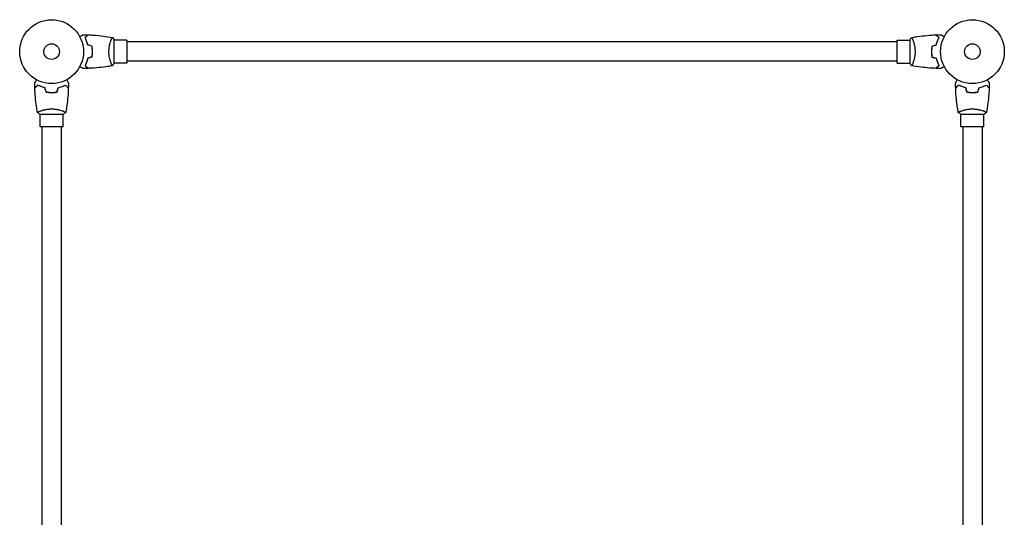
# Model space of a CAD drawing. Units: millimetres. Extents: x 24865 to 54947, y -8361 to 8361.
# Drawn here: x 33105 to 34741, y -3100 to -2273 of the extents above; entities that cross this region are included whole.
import ezdxf

# ---------------------------------------------------------------- set-up
doc = ezdxf.new("R2010")
doc.units = ezdxf.units.MM
doc.layers.add('2d', color=230, linetype='Continuous')

msp = doc.modelspace()

# ---------------------------------------------------------------- linework, layer by layer
at = {"layer": '2d'}
for p, q in [((33261.6, -2345.4), (33261.6, -2306.4)), ((34583.6, -2306.4), (34583.6, -2345.4)), ((33256.4, -2306.9), (33256.4, -2306.9)), ((33282.6, -2306.9), (33261.6, -2306.9)), ((33282.6, -2306.9), (33282.6, -2344.9)), ((34562.6, -2309.9), (33282.6, -2309.9)), ((34562.6, -2344.9), (34562.6, -2306.9)), ((34562.6, -2306.9), (34583.6, -2306.9)), ((34588.8, -2306.9), (34588.8, -2306.9)), ((33256.4, -2344.9), (33256.4, -2344.9)), ((33282.6, -2344.9), (33261.6, -2344.9)), ((34562.6, -2341.9), (33282.6, -2341.9)), ((34562.6, -2344.9), (34583.6, -2344.9)), ((34588.8, -2344.9), (34588.8, -2344.9)), ((33138.1, -2429.9), (33177.1, -2429.9)), ((33138.6, -2424.7), (33138.6, -2424.7)), ((33138.6, -2450.9), (33138.6, -2429.9)), ((33176.6, -2424.7), (33176.6, -2424.7)), ((33176.6, -2450.9), (33176.6, -2429.9)), ((34668.1, -2429.9), (34707.1, -2429.9)), ((34668.6, -2424.7), (34668.6, -2424.7)), ((34668.6, -2450.9), (34668.6, -2429.9)), ((34706.6, -2424.7), (34706.6, -2424.7)), ((34706.6, -2450.9), (34706.6, -2429.9)), ((33176.6, -2450.9), (33138.6, -2450.9)), ((33141.6, -2450.9), (33141.6, -3730.9)), ((33173.6, -2450.9), (33173.6, -3730.9)), ((34706.6, -2450.9), (34668.6, -2450.9)), ((34671.6, -2450.9), (34671.6, -3730.9)), ((34703.6, -2450.9), (34703.6, -3730.9))]:
    msp.add_line(p, q, dxfattribs=at)
for centre, radius in [((33157.6, -2325.9), 53), ((34687.6, -2325.9), 53), ((33157.6, -2325.9), 13), ((34687.6, -2325.9), 13)]:
    msp.add_circle(centre, radius, dxfattribs=at)
for points, knots in [([(33204.4, -2301), (33204.6, -2300.9), (33204.8, -2300.8), (33205.7, -2300.3), (33206.3, -2299.9), (33207.3, -2299.4), (33207.6, -2299.2), (33208.1, -2298.9), (33208.4, -2298.8), (33208.8, -2298.5), (33209, -2298.4), (33209.4, -2298.2), (33209.5, -2298.1), (33209.8, -2298), (33209.8, -2297.9), (33209.9, -2297.9), (33209.9, -2297.9), (33209.9, -2297.9), (33209.9, -2297.9), (33209.9, -2297.9), (33209.9, -2297.8), (33210, -2297.8), (33210, -2297.8), (33210, -2297.8)], [0.00292306, 0.00292306, 0.00292306, 0.00292306, 0.00379004, 0.00379004, 0.00758008, 0.00758008, 0.0094751, 0.0094751, 0.01137012, 0.01137012, 0.01326514, 0.01326514, 0.01516016, 0.01516016, 0.01705518, 0.01705518, 0.01800269, 0.01800269, 0.0189502, 0.0189502, 0.02274024, 0.02274024, 0.02935902, 0.02935902, 0.02935902, 0.02935902]), ([(33213.1, -2302.8), (33213.6, -2302.3), (33214.2, -2301.7), (33215.1, -2300.8), (33215.5, -2300.4), (33216.1, -2299.8), (33216.3, -2299.6), (33216.6, -2299.3), (33216.8, -2299.1), (33217.2, -2298.7), (33217.4, -2298.5), (33217.7, -2298.2), (33217.7, -2298.2), (33217.8, -2298.1), (33217.8, -2298.1), (33217.8, -2298.1), (33217.8, -2298.1), (33217.8, -2298.1), (33217.9, -2298), (33217.9, -2298), (33217.9, -2298), (33217.9, -2298), (33217.9, -2298), (33217.9, -2298)], [0, 0, 0, 0, 0.0035063, 0.0035063, 0.0070126, 0.0070126, 0.00876575, 0.00876575, 0.0105189, 0.0105189, 0.0140252, 0.0140252, 0.01577835, 0.01577835, 0.01665493, 0.01665493, 0.0175315, 0.0175315, 0.02103781, 0.02103781, 0.02454411, 0.02454411, 0.0274484, 0.0274484, 0.0274484, 0.0274484]), ([(33217.6, -2314.9), (33217.3, -2313.7), (33217, -2312.5), (33216.3, -2310.3), (33215.9, -2309.2), (33215.3, -2307.7), (33215.1, -2307.2), (33214.7, -2306.2), (33214.5, -2305.8), (33213.9, -2304.4), (33213.5, -2303.6), (33213.1, -2302.8)], [0, 0, 0, 0, 0.00404294, 0.00404294, 0.00808588, 0.00808588, 0.01010735, 0.01010735, 0.01212882, 0.01212882, 0.01617176, 0.01617176, 0.01617176, 0.01617176]), ([(33213.3, -2302.8), (33213.9, -2302.3), (33214.4, -2301.8), (33215.3, -2300.8), (33215.8, -2300.4), (33216.4, -2299.8), (33216.5, -2299.6), (33216.9, -2299.3), (33217, -2299.1), (33217.5, -2298.7), (33217.7, -2298.5), (33217.9, -2298.3), (33218, -2298.2), (33218.1, -2298.1), (33218.1, -2298.1), (33218.1, -2298.1), (33218.1, -2298.1), (33218.1, -2298), (33218.1, -2298), (33218.2, -2298), (33218.2, -2298), (33218.2, -2298)], [0, 0, 0, 0, 0.00350666, 0.00350666, 0.00701332, 0.00701332, 0.00876665, 0.00876665, 0.01051997, 0.01051997, 0.01402663, 0.01402663, 0.01577996, 0.01577996, 0.01753329, 0.01753329, 0.02103995, 0.02103995, 0.02454661, 0.02454661, 0.02744921, 0.02744921, 0.02744921, 0.02744921]), ([(33217.8, -2314.8), (33217.5, -2313.5), (33217.2, -2312.4), (33216.5, -2310.2), (33216.1, -2309.1), (33215.3, -2307.1), (33215, -2306.2), (33214.1, -2304.4), (33213.7, -2303.6), (33213.3, -2302.8)], [0, 0, 0, 0, 0.00398181, 0.00398181, 0.00796362, 0.00796362, 0.01194542, 0.01194542, 0.01592723, 0.01592723, 0.01592723, 0.01592723]), ([(33218.2, -2298), (33221.5, -2298.2), (33224.8, -2298.3), (33233.2, -2298.9), (33238.4, -2299.4), (33248.6, -2300.7), (33253.5, -2301.5), (33258.5, -2302.3)], [0, 0, 0, 0, 10.001335, 10.001335, 25.652861, 25.652861, 40.904302, 40.904302, 40.904302, 40.904302]), ([(33252.9, -2325.9), (33252.9, -2325), (33252.9, -2324.1), (33253, -2322.4), (33253, -2321.6), (33253.2, -2320.4), (33253.2, -2320), (33253.3, -2319.1), (33253.4, -2318.7), (33253.5, -2317.5), (33253.7, -2316.8), (33254, -2315.2), (33254.1, -2314.5), (33254.5, -2313.1), (33254.6, -2312.4), (33255.2, -2310.4), (33255.6, -2309.3), (33256.1, -2307.6), (33256.3, -2307.1), (33256.6, -2306.2), (33256.8, -2305.8), (33257.3, -2304.6), (33257.6, -2303.9), (33257.9, -2303.2), (33258.1, -2303), (33258.2, -2302.6), (33258.3, -2302.5), (33258.4, -2302.4), (33258.4, -2302.4), (33258.5, -2302.3), (33258.5, -2302.3), (33258.6, -2302.3), (33258.6, -2302.4), (33258.6, -2302.4), (33258.6, -2302.4), (33258.6, -2302.4)], [0.16356818, 0.16356818, 0.16356818, 0.16356818, 0.1661247, 0.1661247, 0.16868122, 0.16868122, 0.16995948, 0.16995948, 0.17123774, 0.17123774, 0.17379425, 0.17379425, 0.17635077, 0.17635077, 0.17890729, 0.17890729, 0.18402032, 0.18402032, 0.18657684, 0.18657684, 0.18913336, 0.18913336, 0.19424639, 0.19424639, 0.19680291, 0.19680291, 0.19935943, 0.19935943, 0.20063769, 0.20063769, 0.20191595, 0.20191595, 0.20447247, 0.20447247, 0.20490292, 0.20490292, 0.20490292, 0.20490292]), ([(33258.6, -2302.4), (33259.5, -2303.4), (33260.4, -2304.6), (33261.3, -2306), (33261.5, -2306.2), (33261.6, -2306.4)], [0, 0, 0, 0, 4.405135, 4.405135, 5.108724, 5.108724, 5.108724, 5.108724]), ([(34586.6, -2302.3), (34589.9, -2301.8), (34593.1, -2301.2), (34601.5, -2300.1), (34606.7, -2299.5), (34616.9, -2298.5), (34621.9, -2298.2), (34627, -2298)], [0.059167, 0.059167, 0.059167, 0.059167, 10.001334, 10.001334, 25.653197, 25.653197, 40.963039, 40.963039, 40.963039, 40.963039]), ([(34586.6, -2302.4), (34586.6, -2302.4), (34586.6, -2302.4), (34586.6, -2302.4), (34586.6, -2302.3), (34586.7, -2302.3), (34586.7, -2302.3), (34586.7, -2302.4), (34586.8, -2302.4), (34586.9, -2302.6), (34587.1, -2302.9), (34587.5, -2303.7), (34587.6, -2304), (34587.9, -2304.6), (34588, -2305), (34588.5, -2306.2), (34588.9, -2307.1), (34589.3, -2308.5), (34589.4, -2308.8), (34589.6, -2309.3), (34589.7, -2309.6), (34590, -2310.5), (34590.2, -2311.1), (34590.5, -2312.4), (34590.7, -2313.1), (34590.9, -2314.2), (34591, -2314.5), (34591.2, -2315.3), (34591.3, -2315.6), (34591.6, -2317.5), (34591.9, -2319.1), (34592.1, -2321.6), (34592.2, -2322.4), (34592.3, -2324.1), (34592.3, -2325), (34592.3, -2325.9)], [0.12220864, 0.12220864, 0.12220864, 0.12220864, 0.12268837, 0.12268837, 0.12524335, 0.12524335, 0.12652085, 0.12652085, 0.12779834, 0.12779834, 0.13290832, 0.13290832, 0.13546331, 0.13546331, 0.1380183, 0.1380183, 0.14312827, 0.14312827, 0.14440577, 0.14440577, 0.14568326, 0.14568326, 0.14823825, 0.14823825, 0.15079324, 0.15079324, 0.15207073, 0.15207073, 0.15334823, 0.15334823, 0.15845821, 0.15845821, 0.16101319, 0.16101319, 0.16356818, 0.16356818, 0.16356818, 0.16356818]), ([(34631.8, -2302.8), (34631.3, -2302.3), (34630.8, -2301.8), (34629.8, -2300.8), (34629.4, -2300.4), (34628.8, -2299.8), (34628.6, -2299.6), (34628.3, -2299.3), (34628.1, -2299.1), (34627.7, -2298.7), (34627.5, -2298.5), (34627.2, -2298.3), (34627.2, -2298.2), (34627.1, -2298.1), (34627.1, -2298.1), (34627.1, -2298.1), (34627, -2298.1), (34627, -2298), (34627, -2298), (34627, -2298), (34627, -2298), (34627, -2298)], [0, 0, 0, 0, 0.00350666, 0.00350666, 0.00701332, 0.00701332, 0.00876665, 0.00876665, 0.01051997, 0.01051997, 0.01402663, 0.01402663, 0.01577996, 0.01577996, 0.01753329, 0.01753329, 0.02103995, 0.02103995, 0.02454661, 0.02454661, 0.02744921, 0.02744921, 0.02744921, 0.02744921]), ([(34632.1, -2302.8), (34631.5, -2302.3), (34631, -2301.7), (34630.1, -2300.8), (34629.6, -2300.4), (34629.1, -2299.8), (34628.9, -2299.6), (34628.5, -2299.3), (34628.4, -2299.1), (34628, -2298.7), (34627.7, -2298.5), (34627.5, -2298.2), (34627.5, -2298.2), (34627.4, -2298.1), (34627.4, -2298.1), (34627.3, -2298.1), (34627.3, -2298.1), (34627.3, -2298.1), (34627.3, -2298), (34627.3, -2298), (34627.3, -2298), (34627.3, -2298), (34627.3, -2298), (34627.3, -2298)], [0, 0, 0, 0, 0.0035063, 0.0035063, 0.0070126, 0.0070126, 0.00876575, 0.00876575, 0.0105189, 0.0105189, 0.0140252, 0.0140252, 0.01577835, 0.01577835, 0.01665493, 0.01665493, 0.0175315, 0.0175315, 0.02103781, 0.02103781, 0.02454411, 0.02454411, 0.0274484, 0.0274484, 0.0274484, 0.0274484]), ([(34627.4, -2314.8), (34627.7, -2313.5), (34628, -2312.4), (34628.7, -2310.2), (34629.1, -2309.1), (34629.8, -2307.1), (34630.2, -2306.2), (34631, -2304.4), (34631.4, -2303.6), (34631.8, -2302.8)], [0, 0, 0, 0, 0.00398181, 0.00398181, 0.00796362, 0.00796362, 0.01194542, 0.01194542, 0.01592723, 0.01592723, 0.01592723, 0.01592723]), ([(34627.6, -2314.9), (34627.9, -2313.7), (34628.2, -2312.5), (34628.9, -2310.3), (34629.2, -2309.2), (34629.8, -2307.7), (34630, -2307.2), (34630.4, -2306.2), (34630.6, -2305.8), (34631.3, -2304.4), (34631.7, -2303.6), (34632.1, -2302.8)], [0, 0, 0, 0, 0.00404294, 0.00404294, 0.00808588, 0.00808588, 0.01010735, 0.01010735, 0.01212882, 0.01212882, 0.01617176, 0.01617176, 0.01617176, 0.01617176]), ([(34635.2, -2297.8), (34635.2, -2297.8), (34635.2, -2297.8), (34635.2, -2297.8), (34635.2, -2297.9), (34635.2, -2297.9), (34635.2, -2297.9), (34635.3, -2297.9), (34635.3, -2297.9), (34635.4, -2297.9), (34635.4, -2298), (34635.8, -2298.2), (34636.1, -2298.4), (34636.8, -2298.8), (34637.1, -2298.9), (34637.6, -2299.2), (34637.9, -2299.4), (34638.8, -2299.9), (34639.5, -2300.3), (34640.4, -2300.8), (34640.6, -2300.9), (34640.7, -2301)], [0.03093242, 0.03093242, 0.03093242, 0.03093242, 0.03756195, 0.03756195, 0.04131815, 0.04131815, 0.04225719, 0.04225719, 0.04319624, 0.04319624, 0.04507434, 0.04507434, 0.04883054, 0.04883054, 0.05070863, 0.05070863, 0.05258673, 0.05258673, 0.05634293, 0.05634293, 0.05718798, 0.05718798, 0.05718798, 0.05718798]), ([(33225.4, -2325.9), (33225.4, -2324.3), (33225.3, -2322.8), (33225.1, -2320.5), (33225, -2319.8), (33224.8, -2318.3), (33224.7, -2317.5), (33224.6, -2316.8)], [0.009233803, 0.009233803, 0.009233803, 0.009233803, 0.013850802, 0.013850802, 0.016159301, 0.016159301, 0.0184678, 0.0184678, 0.0184678, 0.0184678]), ([(33225.6, -2325.9), (33225.6, -2324.3), (33225.5, -2322.7), (33225.3, -2320.4), (33225.2, -2319.6), (33225, -2318.1), (33224.9, -2317.4), (33224.8, -2316.6)], [0.009405818, 0.009405818, 0.009405818, 0.009405818, 0.01410835, 0.01410835, 0.016459616, 0.016459616, 0.018810883, 0.018810883, 0.018810883, 0.018810883]), ([(34620.4, -2316.6), (34620.1, -2318.1), (34619.9, -2319.6), (34619.7, -2321.9), (34619.6, -2322.7), (34619.6, -2324.3), (34619.5, -2325.1), (34619.5, -2325.9)], [0, 0, 0, 0, 0.004702909, 0.004702909, 0.007054363, 0.007054363, 0.009405818, 0.009405818, 0.009405818, 0.009405818]), ([(34620.6, -2316.8), (34620.3, -2318.2), (34620.1, -2319.7), (34619.9, -2322), (34619.8, -2322.8), (34619.8, -2324.3), (34619.7, -2325.1), (34619.7, -2325.9)], [0, 0, 0, 0, 0.004616902, 0.004616902, 0.006925353, 0.006925353, 0.009233803, 0.009233803, 0.009233803, 0.009233803]), ([(33217.6, -2336.8), (33217.3, -2338), (33217, -2339.2), (33216.3, -2341.4), (33215.9, -2342.5), (33215.3, -2344), (33215.1, -2344.5), (33214.7, -2345.5), (33214.5, -2345.9), (33213.9, -2347.3), (33213.5, -2348.1), (33213.1, -2348.9)], [0, 0, 0, 0, 0.00404294, 0.00404294, 0.00808588, 0.00808588, 0.01010735, 0.01010735, 0.01212882, 0.01212882, 0.01617176, 0.01617176, 0.01617176, 0.01617176]), ([(33217.8, -2336.9), (33217.5, -2338.2), (33217.2, -2339.3), (33216.5, -2341.5), (33216.1, -2342.6), (33215.3, -2344.6), (33215, -2345.5), (33214.1, -2347.3), (33213.7, -2348.1), (33213.3, -2348.9)], [0, 0, 0, 0, 0.00398181, 0.00398181, 0.00796362, 0.00796362, 0.01194542, 0.01194542, 0.01592723, 0.01592723, 0.01592723, 0.01592723]), ([(33224.6, -2334.9), (33224.9, -2333.5), (33225.1, -2332), (33225.3, -2329.7), (33225.3, -2329), (33225.4, -2327.4), (33225.4, -2326.6), (33225.4, -2325.9)], [0, 0, 0, 0, 0.004616902, 0.004616902, 0.006925353, 0.006925353, 0.009233803, 0.009233803, 0.009233803, 0.009233803]), ([(33224.8, -2335.1), (33225, -2333.6), (33225.3, -2332.1), (33225.5, -2329.8), (33225.5, -2329), (33225.6, -2327.4), (33225.6, -2326.6), (33225.6, -2325.9)], [0, 0, 0, 0, 0.004702909, 0.004702909, 0.007054363, 0.007054363, 0.009405818, 0.009405818, 0.009405818, 0.009405818]), ([(33258.6, -2349.4), (33258.6, -2349.4), (33258.6, -2349.4), (33258.6, -2349.4), (33258.6, -2349.4), (33258.5, -2349.4), (33258.5, -2349.4), (33258.4, -2349.3), (33258.4, -2349.3), (33258.2, -2349.1), (33258.1, -2348.8), (33257.7, -2348), (33257.6, -2347.7), (33257.3, -2347.1), (33257.1, -2346.7), (33256.6, -2345.5), (33256.3, -2344.6), (33255.8, -2343.2), (33255.7, -2342.9), (33255.5, -2342.4), (33255.5, -2342.1), (33255.2, -2341.2), (33255, -2340.6), (33254.6, -2339.3), (33254.5, -2338.6), (33254.2, -2337.5), (33254.1, -2337.2), (33254, -2336.4), (33253.9, -2336.1), (33253.5, -2334.2), (33253.3, -2332.6), (33253, -2330.1), (33253, -2329.3), (33252.9, -2327.6), (33252.9, -2326.7), (33252.9, -2325.9)], [0.12220864, 0.12220864, 0.12220864, 0.12220864, 0.12268837, 0.12268837, 0.12524335, 0.12524335, 0.12652085, 0.12652085, 0.12779834, 0.12779834, 0.13290832, 0.13290832, 0.13546331, 0.13546331, 0.1380183, 0.1380183, 0.14312827, 0.14312827, 0.14440577, 0.14440577, 0.14568326, 0.14568326, 0.14823825, 0.14823825, 0.15079324, 0.15079324, 0.15207073, 0.15207073, 0.15334823, 0.15334823, 0.15845821, 0.15845821, 0.16101319, 0.16101319, 0.16356818, 0.16356818, 0.16356818, 0.16356818]), ([(34592.3, -2325.9), (34592.3, -2326.7), (34592.3, -2327.6), (34592.2, -2329.3), (34592.1, -2330.1), (34592, -2331.3), (34592, -2331.7), (34591.9, -2332.6), (34591.8, -2333), (34591.6, -2334.2), (34591.5, -2334.9), (34591.2, -2336.5), (34591, -2337.2), (34590.7, -2338.6), (34590.5, -2339.3), (34590, -2341.3), (34589.6, -2342.4), (34589.1, -2344.1), (34588.9, -2344.6), (34588.5, -2345.5), (34588.4, -2345.9), (34587.9, -2347.1), (34587.6, -2347.8), (34587.2, -2348.5), (34587.1, -2348.7), (34586.9, -2349.1), (34586.8, -2349.2), (34586.8, -2349.3), (34586.7, -2349.3), (34586.7, -2349.4), (34586.7, -2349.4), (34586.6, -2349.4), (34586.6, -2349.4), (34586.6, -2349.4), (34586.6, -2349.4), (34586.6, -2349.4)], [0.16356818, 0.16356818, 0.16356818, 0.16356818, 0.1661247, 0.1661247, 0.16868122, 0.16868122, 0.16995948, 0.16995948, 0.17123774, 0.17123774, 0.17379425, 0.17379425, 0.17635077, 0.17635077, 0.17890729, 0.17890729, 0.18402032, 0.18402032, 0.18657684, 0.18657684, 0.18913336, 0.18913336, 0.19424639, 0.19424639, 0.19680291, 0.19680291, 0.19935943, 0.19935943, 0.20063769, 0.20063769, 0.20191595, 0.20191595, 0.20447247, 0.20447247, 0.20490292, 0.20490292, 0.20490292, 0.20490292]), ([(34619.5, -2325.9), (34619.5, -2327.4), (34619.6, -2329), (34619.8, -2331.3), (34619.9, -2332.1), (34620.1, -2333.6), (34620.3, -2334.3), (34620.4, -2335.1)], [0.009405818, 0.009405818, 0.009405818, 0.009405818, 0.01410835, 0.01410835, 0.016459616, 0.016459616, 0.018810883, 0.018810883, 0.018810883, 0.018810883]), ([(34619.7, -2325.9), (34619.7, -2327.4), (34619.8, -2328.9), (34620, -2331.2), (34620.1, -2332), (34620.3, -2333.4), (34620.4, -2334.2), (34620.6, -2334.9)], [0.009233803, 0.009233803, 0.009233803, 0.009233803, 0.013850802, 0.013850802, 0.016159301, 0.016159301, 0.0184678, 0.0184678, 0.0184678, 0.0184678]), ([(34627.4, -2336.9), (34627.7, -2338.2), (34628, -2339.3), (34628.7, -2341.5), (34629.1, -2342.6), (34629.8, -2344.6), (34630.2, -2345.5), (34631, -2347.3), (34631.4, -2348.1), (34631.8, -2348.9)], [0, 0, 0, 0, 0.00398181, 0.00398181, 0.00796362, 0.00796362, 0.01194542, 0.01194542, 0.01592723, 0.01592723, 0.01592723, 0.01592723]), ([(34627.6, -2336.8), (34627.9, -2338), (34628.2, -2339.2), (34628.9, -2341.4), (34629.2, -2342.5), (34629.8, -2344), (34630, -2344.5), (34630.4, -2345.5), (34630.6, -2345.9), (34631.3, -2347.3), (34631.7, -2348.1), (34632.1, -2348.9)], [0, 0, 0, 0, 0.00404294, 0.00404294, 0.00808588, 0.00808588, 0.01010735, 0.01010735, 0.01212882, 0.01212882, 0.01617176, 0.01617176, 0.01617176, 0.01617176]), ([(33210, -2353.9), (33210, -2353.9), (33210, -2353.9), (33209.9, -2353.9), (33209.9, -2353.9), (33209.9, -2353.8), (33209.9, -2353.8), (33209.9, -2353.8), (33209.9, -2353.8), (33209.8, -2353.8), (33209.7, -2353.7), (33209.4, -2353.5), (33209, -2353.3), (33208.3, -2352.9), (33208.1, -2352.8), (33207.5, -2352.5), (33207.2, -2352.3), (33206.3, -2351.8), (33205.6, -2351.4), (33204.8, -2350.9), (33204.6, -2350.8), (33204.4, -2350.7)], [0.03093242, 0.03093242, 0.03093242, 0.03093242, 0.03756195, 0.03756195, 0.04131815, 0.04131815, 0.04225719, 0.04225719, 0.04319624, 0.04319624, 0.04507434, 0.04507434, 0.04883054, 0.04883054, 0.05070863, 0.05070863, 0.05258673, 0.05258673, 0.05634293, 0.05634293, 0.05718798, 0.05718798, 0.05718798, 0.05718798]), ([(33213.1, -2348.9), (33213.6, -2349.4), (33214.2, -2350), (33215.1, -2350.9), (33215.5, -2351.3), (33216.1, -2351.9), (33216.3, -2352.1), (33216.6, -2352.4), (33216.8, -2352.6), (33217.2, -2353), (33217.4, -2353.2), (33217.7, -2353.5), (33217.7, -2353.5), (33217.8, -2353.6), (33217.8, -2353.6), (33217.8, -2353.6), (33217.8, -2353.6), (33217.8, -2353.6), (33217.9, -2353.7), (33217.9, -2353.7), (33217.9, -2353.7), (33217.9, -2353.7), (33217.9, -2353.7), (33217.9, -2353.7)], [0, 0, 0, 0, 0.0035063, 0.0035063, 0.0070126, 0.0070126, 0.00876575, 0.00876575, 0.0105189, 0.0105189, 0.0140252, 0.0140252, 0.01577835, 0.01577835, 0.01665493, 0.01665493, 0.0175315, 0.0175315, 0.02103781, 0.02103781, 0.02454411, 0.02454411, 0.0274484, 0.0274484, 0.0274484, 0.0274484]), ([(33213.3, -2348.9), (33213.9, -2349.4), (33214.4, -2349.9), (33215.3, -2350.9), (33215.8, -2351.3), (33216.4, -2351.9), (33216.5, -2352.1), (33216.9, -2352.4), (33217, -2352.6), (33217.5, -2353), (33217.7, -2353.2), (33217.9, -2353.4), (33218, -2353.5), (33218.1, -2353.6), (33218.1, -2353.6), (33218.1, -2353.6), (33218.1, -2353.6), (33218.1, -2353.7), (33218.1, -2353.7), (33218.2, -2353.7), (33218.2, -2353.7), (33218.2, -2353.7)], [0, 0, 0, 0, 0.00350666, 0.00350666, 0.00701332, 0.00701332, 0.00876665, 0.00876665, 0.01051997, 0.01051997, 0.01402663, 0.01402663, 0.01577996, 0.01577996, 0.01753329, 0.01753329, 0.02103995, 0.02103995, 0.02454661, 0.02454661, 0.02744921, 0.02744921, 0.02744921, 0.02744921]), ([(33258.5, -2349.4), (33256.2, -2349.8), (33253.9, -2350.1), (33246.5, -2351.3), (33241.3, -2351.9), (33231, -2353), (33225.8, -2353.3), (33219.8, -2353.6), (33219, -2353.6), (33218.2, -2353.7)], [0.059167, 0.059167, 0.059167, 0.059167, 7.129809, 7.129809, 22.782496, 22.782496, 38.432037, 38.432037, 40.963214, 40.963214, 40.963214, 40.963214]), ([(34586.6, -2349.4), (34585.7, -2348.3), (34584.8, -2347.1), (34583.8, -2345.7), (34583.7, -2345.5), (34583.6, -2345.4)], [0, 0, 0, 0, 4.405134, 4.405134, 5.108724, 5.108724, 5.108724, 5.108724]), ([(34627, -2353.7), (34623.7, -2353.5), (34620.4, -2353.4), (34611.9, -2352.8), (34606.8, -2352.3), (34596.6, -2351), (34591.6, -2350.2), (34586.6, -2349.4)], [0, 0, 0, 0, 10.001335, 10.001335, 25.652861, 25.652861, 40.904303, 40.904303, 40.904303, 40.904303]), ([(34631.8, -2348.9), (34631.3, -2349.4), (34630.8, -2349.9), (34629.8, -2350.9), (34629.4, -2351.3), (34628.8, -2351.9), (34628.6, -2352.1), (34628.3, -2352.4), (34628.1, -2352.6), (34627.7, -2353), (34627.5, -2353.2), (34627.2, -2353.4), (34627.2, -2353.5), (34627.1, -2353.6), (34627.1, -2353.6), (34627.1, -2353.6), (34627, -2353.6), (34627, -2353.7), (34627, -2353.7), (34627, -2353.7), (34627, -2353.7), (34627, -2353.7)], [0, 0, 0, 0, 0.00350666, 0.00350666, 0.00701332, 0.00701332, 0.00876665, 0.00876665, 0.01051997, 0.01051997, 0.01402663, 0.01402663, 0.01577996, 0.01577996, 0.01753329, 0.01753329, 0.02103995, 0.02103995, 0.02454661, 0.02454661, 0.02744921, 0.02744921, 0.02744921, 0.02744921]), ([(34632.1, -2348.9), (34631.5, -2349.4), (34631, -2350), (34630.1, -2350.9), (34629.6, -2351.3), (34629.1, -2351.9), (34628.9, -2352.1), (34628.5, -2352.4), (34628.4, -2352.6), (34628, -2353), (34627.7, -2353.2), (34627.5, -2353.5), (34627.5, -2353.5), (34627.4, -2353.6), (34627.4, -2353.6), (34627.3, -2353.6), (34627.3, -2353.6), (34627.3, -2353.6), (34627.3, -2353.7), (34627.3, -2353.7), (34627.3, -2353.7), (34627.3, -2353.7), (34627.3, -2353.7), (34627.3, -2353.7)], [0, 0, 0, 0, 0.0035063, 0.0035063, 0.0070126, 0.0070126, 0.00876575, 0.00876575, 0.0105189, 0.0105189, 0.0140252, 0.0140252, 0.01577835, 0.01577835, 0.01665493, 0.01665493, 0.0175315, 0.0175315, 0.02103781, 0.02103781, 0.02454411, 0.02454411, 0.0274484, 0.0274484, 0.0274484, 0.0274484]), ([(34640.7, -2350.7), (34640.6, -2350.8), (34640.4, -2350.9), (34639.5, -2351.4), (34638.8, -2351.8), (34637.9, -2352.3), (34637.6, -2352.5), (34637, -2352.8), (34636.8, -2352.9), (34636.3, -2353.2), (34636.1, -2353.3), (34635.8, -2353.5), (34635.6, -2353.6), (34635.4, -2353.7), (34635.3, -2353.8), (34635.3, -2353.8), (34635.3, -2353.8), (34635.2, -2353.8), (34635.2, -2353.8), (34635.2, -2353.9), (34635.2, -2353.9), (34635.2, -2353.9), (34635.2, -2353.9), (34635.2, -2353.9)], [0.00292306, 0.00292306, 0.00292306, 0.00292306, 0.00379004, 0.00379004, 0.00758008, 0.00758008, 0.0094751, 0.0094751, 0.01137012, 0.01137012, 0.01326514, 0.01326514, 0.01516016, 0.01516016, 0.01705518, 0.01705518, 0.01800269, 0.01800269, 0.0189502, 0.0189502, 0.02274024, 0.02274024, 0.02935902, 0.02935902, 0.02935902, 0.02935902]), ([(33129.6, -2378.2), (33129.6, -2378.2), (33129.6, -2378.2), (33129.6, -2378.2), (33129.6, -2378.2), (33129.6, -2378.2), (33129.6, -2378.2), (33129.6, -2378.2), (33129.6, -2378.2), (33129.7, -2378.1), (33129.7, -2378), (33129.9, -2377.6), (33130.1, -2377.3), (33130.5, -2376.6), (33130.7, -2376.3), (33131, -2375.8), (33131.1, -2375.5), (33131.7, -2374.6), (33132.1, -2373.9), (33132.6, -2373), (33132.7, -2372.9), (33132.8, -2372.7)], [0.03093242, 0.03093242, 0.03093242, 0.03093242, 0.03756195, 0.03756195, 0.04131815, 0.04131815, 0.04225719, 0.04225719, 0.04319624, 0.04319624, 0.04507434, 0.04507434, 0.04883054, 0.04883054, 0.05070863, 0.05070863, 0.05258673, 0.05258673, 0.05634293, 0.05634293, 0.05718798, 0.05718798, 0.05718798, 0.05718798]), ([(33134.5, -2381.4), (33134, -2381.9), (33133.5, -2382.4), (33132.5, -2383.4), (33132.1, -2383.8), (33131.5, -2384.4), (33131.3, -2384.6), (33131, -2384.9), (33130.8, -2385), (33130.4, -2385.5), (33130.2, -2385.7), (33130, -2385.9), (33129.9, -2386), (33129.9, -2386), (33129.8, -2386.1), (33129.8, -2386.1), (33129.8, -2386.1), (33129.8, -2386.1), (33129.8, -2386.1), (33129.8, -2386.1), (33129.8, -2386.1), (33129.8, -2386.1), (33129.8, -2386.1), (33129.8, -2386.1)], [0, 0, 0, 0, 0.0035063, 0.0035063, 0.0070126, 0.0070126, 0.00876575, 0.00876575, 0.0105189, 0.0105189, 0.0140252, 0.0140252, 0.01577835, 0.01577835, 0.01665493, 0.01665493, 0.0175315, 0.0175315, 0.02103781, 0.02103781, 0.02454411, 0.02454411, 0.0274484, 0.0274484, 0.0274484, 0.0274484]), ([(33134.6, -2381.6), (33134, -2382.2), (33133.5, -2382.7), (33132.6, -2383.6), (33132.1, -2384), (33131.6, -2384.6), (33131.4, -2384.8), (33131, -2385.1), (33130.9, -2385.3), (33130.5, -2385.7), (33130.2, -2386), (33130, -2386.2), (33129.9, -2386.2), (33129.8, -2386.3), (33129.8, -2386.4), (33129.8, -2386.4), (33129.8, -2386.4), (33129.8, -2386.4), (33129.8, -2386.4), (33129.8, -2386.4), (33129.8, -2386.4), (33129.8, -2386.4)], [0, 0, 0, 0, 0.00350666, 0.00350666, 0.00701332, 0.00701332, 0.00876665, 0.00876665, 0.01051997, 0.01051997, 0.01402663, 0.01402663, 0.01577996, 0.01577996, 0.01753329, 0.01753329, 0.02103995, 0.02103995, 0.02454661, 0.02454661, 0.02744921, 0.02744921, 0.02744921, 0.02744921]), ([(33134.1, -2426.8), (33133.5, -2423.5), (33133, -2420.3), (33131.8, -2411.9), (33131.2, -2406.8), (33130.3, -2396.5), (33130, -2391.5), (33129.8, -2386.4)], [0.059167, 0.059167, 0.059167, 0.059167, 10.001334, 10.001334, 25.653106, 25.653106, 40.963039, 40.963039, 40.963039, 40.963039]), ([(33146.7, -2385.9), (33145.4, -2385.6), (33144.2, -2385.3), (33142, -2384.6), (33140.9, -2384.2), (33139.4, -2383.6), (33138.9, -2383.4), (33138, -2383), (33137.5, -2382.8), (33136.1, -2382.2), (33135.3, -2381.8), (33134.5, -2381.4)], [0, 0, 0, 0, 0.00404294, 0.00404294, 0.00808588, 0.00808588, 0.01010735, 0.01010735, 0.01212882, 0.01212882, 0.01617176, 0.01617176, 0.01617176, 0.01617176]), ([(33146.5, -2386), (33145.3, -2385.7), (33144.1, -2385.4), (33141.9, -2384.7), (33140.9, -2384.4), (33138.9, -2383.6), (33137.9, -2383.2), (33136.2, -2382.4), (33135.3, -2382), (33134.6, -2381.6)], [0, 0, 0, 0, 0.00398181, 0.00398181, 0.00796362, 0.00796362, 0.01194542, 0.01194542, 0.01592723, 0.01592723, 0.01592723, 0.01592723]), ([(33168.5, -2385.9), (33169.8, -2385.6), (33170.9, -2385.3), (33173.2, -2384.6), (33174.2, -2384.2), (33175.8, -2383.6), (33176.2, -2383.4), (33177.2, -2383), (33177.7, -2382.8), (33179, -2382.2), (33179.9, -2381.8), (33180.6, -2381.4)], [0, 0, 0, 0, 0.00404294, 0.00404294, 0.00808588, 0.00808588, 0.01010735, 0.01010735, 0.01212882, 0.01212882, 0.01617176, 0.01617176, 0.01617176, 0.01617176]), ([(33168.7, -2386), (33169.9, -2385.7), (33171, -2385.4), (33173.2, -2384.7), (33174.3, -2384.4), (33176.3, -2383.6), (33177.2, -2383.2), (33179, -2382.4), (33179.8, -2382), (33180.6, -2381.6)], [0, 0, 0, 0, 0.00398181, 0.00398181, 0.00796362, 0.00796362, 0.01194542, 0.01194542, 0.01592723, 0.01592723, 0.01592723, 0.01592723]), ([(33180.6, -2381.4), (33181.2, -2381.9), (33181.7, -2382.4), (33182.6, -2383.4), (33183.1, -2383.8), (33183.6, -2384.4), (33183.8, -2384.6), (33184.2, -2384.9), (33184.3, -2385), (33184.7, -2385.5), (33185, -2385.7), (33185.2, -2385.9), (33185.2, -2386), (33185.3, -2386), (33185.3, -2386.1), (33185.4, -2386.1), (33185.4, -2386.1), (33185.4, -2386.1), (33185.4, -2386.1), (33185.4, -2386.1), (33185.4, -2386.1), (33185.4, -2386.1), (33185.4, -2386.1), (33185.4, -2386.1)], [0, 0, 0, 0, 0.0035063, 0.0035063, 0.0070126, 0.0070126, 0.00876575, 0.00876575, 0.0105189, 0.0105189, 0.0140252, 0.0140252, 0.01577835, 0.01577835, 0.01665493, 0.01665493, 0.0175315, 0.0175315, 0.02103781, 0.02103781, 0.02454411, 0.02454411, 0.0274484, 0.0274484, 0.0274484, 0.0274484]), ([(33180.6, -2381.6), (33181.1, -2382.2), (33181.7, -2382.7), (33182.6, -2383.6), (33183, -2384), (33183.6, -2384.6), (33183.8, -2384.8), (33184.1, -2385.1), (33184.3, -2385.3), (33184.7, -2385.7), (33184.9, -2386), (33185.2, -2386.2), (33185.2, -2386.2), (33185.3, -2386.3), (33185.3, -2386.4), (33185.4, -2386.4), (33185.4, -2386.4), (33185.4, -2386.4), (33185.4, -2386.4), (33185.4, -2386.4), (33185.4, -2386.4), (33185.4, -2386.4)], [0, 0, 0, 0, 0.00350666, 0.00350666, 0.00701332, 0.00701332, 0.00876665, 0.00876665, 0.01051997, 0.01051997, 0.01402663, 0.01402663, 0.01577996, 0.01577996, 0.01753329, 0.01753329, 0.02103995, 0.02103995, 0.02454661, 0.02454661, 0.02744921, 0.02744921, 0.02744921, 0.02744921]), ([(33185.4, -2386.4), (33185.3, -2389.7), (33185.1, -2393), (33184.5, -2401.5), (33184, -2406.7), (33182.7, -2416.8), (33182, -2421.8), (33181.1, -2426.8)], [0, 0, 0, 0, 10.001335, 10.001335, 25.652861, 25.652861, 40.904303, 40.904303, 40.904303, 40.904303]), ([(33182.4, -2372.7), (33182.5, -2372.9), (33182.6, -2373), (33183.1, -2373.9), (33183.5, -2374.6), (33184, -2375.5), (33184.2, -2375.8), (33184.5, -2376.4), (33184.7, -2376.6), (33184.9, -2377.1), (33185.1, -2377.3), (33185.3, -2377.6), (33185.3, -2377.8), (33185.5, -2378), (33185.5, -2378.1), (33185.6, -2378.2), (33185.6, -2378.2), (33185.6, -2378.2), (33185.6, -2378.2), (33185.6, -2378.2), (33185.6, -2378.2), (33185.6, -2378.2), (33185.6, -2378.2), (33185.6, -2378.2)], [0.00292306, 0.00292306, 0.00292306, 0.00292306, 0.00379004, 0.00379004, 0.00758008, 0.00758008, 0.0094751, 0.0094751, 0.01137012, 0.01137012, 0.01326514, 0.01326514, 0.01516016, 0.01516016, 0.01705518, 0.01705518, 0.01800269, 0.01800269, 0.0189502, 0.0189502, 0.02274024, 0.02274024, 0.02935902, 0.02935902, 0.02935902, 0.02935902]), ([(34659.6, -2378.2), (34659.6, -2378.2), (34659.6, -2378.2), (34659.6, -2378.2), (34659.6, -2378.2), (34659.6, -2378.2), (34659.6, -2378.2), (34659.6, -2378.2), (34659.6, -2378.2), (34659.7, -2378.1), (34659.7, -2378), (34659.9, -2377.6), (34660.1, -2377.3), (34660.5, -2376.6), (34660.7, -2376.3), (34661, -2375.8), (34661.1, -2375.5), (34661.7, -2374.6), (34662.1, -2373.9), (34662.6, -2373), (34662.7, -2372.9), (34662.8, -2372.7)], [0.03093242, 0.03093242, 0.03093242, 0.03093242, 0.03756195, 0.03756195, 0.04131815, 0.04131815, 0.04225719, 0.04225719, 0.04319624, 0.04319624, 0.04507434, 0.04507434, 0.04883054, 0.04883054, 0.05070863, 0.05070863, 0.05258673, 0.05258673, 0.05634293, 0.05634293, 0.05718798, 0.05718798, 0.05718798, 0.05718798]), ([(34664.5, -2381.4), (34664, -2381.9), (34663.5, -2382.4), (34662.5, -2383.4), (34662.1, -2383.8), (34661.5, -2384.4), (34661.3, -2384.6), (34661, -2384.9), (34660.8, -2385), (34660.4, -2385.5), (34660.2, -2385.7), (34660, -2385.9), (34659.9, -2386), (34659.9, -2386), (34659.8, -2386.1), (34659.8, -2386.1), (34659.8, -2386.1), (34659.8, -2386.1), (34659.8, -2386.1), (34659.8, -2386.1), (34659.8, -2386.1), (34659.8, -2386.1), (34659.8, -2386.1), (34659.8, -2386.1)], [0, 0, 0, 0, 0.0035063, 0.0035063, 0.0070126, 0.0070126, 0.00876575, 0.00876575, 0.0105189, 0.0105189, 0.0140252, 0.0140252, 0.01577835, 0.01577835, 0.01665493, 0.01665493, 0.0175315, 0.0175315, 0.02103781, 0.02103781, 0.02454411, 0.02454411, 0.0274484, 0.0274484, 0.0274484, 0.0274484]), ([(34664.6, -2381.6), (34664, -2382.2), (34663.5, -2382.7), (34662.6, -2383.6), (34662.1, -2384), (34661.6, -2384.6), (34661.4, -2384.8), (34661, -2385.1), (34660.9, -2385.3), (34660.5, -2385.7), (34660.2, -2386), (34660, -2386.2), (34659.9, -2386.2), (34659.8, -2386.3), (34659.8, -2386.4), (34659.8, -2386.4), (34659.8, -2386.4), (34659.8, -2386.4), (34659.8, -2386.4), (34659.8, -2386.4), (34659.8, -2386.4), (34659.8, -2386.4)], [0, 0, 0, 0, 0.00350666, 0.00350666, 0.00701332, 0.00701332, 0.00876665, 0.00876665, 0.01051997, 0.01051997, 0.01402663, 0.01402663, 0.01577996, 0.01577996, 0.01753329, 0.01753329, 0.02103995, 0.02103995, 0.02454661, 0.02454661, 0.02744921, 0.02744921, 0.02744921, 0.02744921]), ([(34664.1, -2426.8), (34663.6, -2424.2), (34663.2, -2421.7), (34662, -2414), (34661.4, -2408.8), (34660.4, -2398.5), (34660.1, -2393.3), (34659.8, -2387.6), (34659.8, -2387), (34659.8, -2386.4)], [0.059167, 0.059167, 0.059167, 0.059167, 7.922423, 7.922423, 23.574903, 23.574903, 39.224434, 39.224434, 40.963156, 40.963156, 40.963156, 40.963156]), ([(34676.7, -2385.9), (34675.4, -2385.6), (34674.2, -2385.3), (34672, -2384.6), (34670.9, -2384.2), (34669.4, -2383.6), (34668.9, -2383.4), (34668, -2383), (34667.5, -2382.8), (34666.1, -2382.2), (34665.3, -2381.8), (34664.5, -2381.4)], [0, 0, 0, 0, 0.00404294, 0.00404294, 0.00808588, 0.00808588, 0.01010735, 0.01010735, 0.01212882, 0.01212882, 0.01617176, 0.01617176, 0.01617176, 0.01617176]), ([(34676.5, -2386), (34675.3, -2385.7), (34674.1, -2385.4), (34671.9, -2384.7), (34670.9, -2384.4), (34668.9, -2383.6), (34667.9, -2383.2), (34666.2, -2382.4), (34665.3, -2382), (34664.6, -2381.6)], [0, 0, 0, 0, 0.00398181, 0.00398181, 0.00796362, 0.00796362, 0.01194542, 0.01194542, 0.01592723, 0.01592723, 0.01592723, 0.01592723]), ([(34698.5, -2385.9), (34699.8, -2385.6), (34700.9, -2385.3), (34703.2, -2384.6), (34704.2, -2384.2), (34705.8, -2383.6), (34706.2, -2383.4), (34707.2, -2383), (34707.7, -2382.8), (34709, -2382.2), (34709.9, -2381.8), (34710.6, -2381.4)], [0, 0, 0, 0, 0.00404294, 0.00404294, 0.00808588, 0.00808588, 0.01010735, 0.01010735, 0.01212882, 0.01212882, 0.01617176, 0.01617176, 0.01617176, 0.01617176]), ([(34698.7, -2386), (34699.9, -2385.7), (34701, -2385.4), (34703.2, -2384.7), (34704.3, -2384.4), (34706.3, -2383.6), (34707.2, -2383.2), (34709, -2382.4), (34709.8, -2382), (34710.6, -2381.6)], [0, 0, 0, 0, 0.00398181, 0.00398181, 0.00796362, 0.00796362, 0.01194542, 0.01194542, 0.01592723, 0.01592723, 0.01592723, 0.01592723]), ([(34710.6, -2381.4), (34711.2, -2381.9), (34711.7, -2382.4), (34712.6, -2383.4), (34713.1, -2383.8), (34713.6, -2384.4), (34713.8, -2384.6), (34714.2, -2384.9), (34714.3, -2385), (34714.7, -2385.5), (34715, -2385.7), (34715.2, -2385.9), (34715.2, -2386), (34715.3, -2386), (34715.3, -2386.1), (34715.4, -2386.1), (34715.4, -2386.1), (34715.4, -2386.1), (34715.4, -2386.1), (34715.4, -2386.1), (34715.4, -2386.1), (34715.4, -2386.1), (34715.4, -2386.1), (34715.4, -2386.1)], [0, 0, 0, 0, 0.0035063, 0.0035063, 0.0070126, 0.0070126, 0.00876575, 0.00876575, 0.0105189, 0.0105189, 0.0140252, 0.0140252, 0.01577835, 0.01577835, 0.01665493, 0.01665493, 0.0175315, 0.0175315, 0.02103781, 0.02103781, 0.02454411, 0.02454411, 0.0274484, 0.0274484, 0.0274484, 0.0274484]), ([(34710.6, -2381.6), (34711.1, -2382.2), (34711.7, -2382.7), (34712.6, -2383.6), (34713, -2384), (34713.6, -2384.6), (34713.8, -2384.8), (34714.1, -2385.1), (34714.3, -2385.3), (34714.7, -2385.7), (34714.9, -2386), (34715.2, -2386.2), (34715.2, -2386.2), (34715.3, -2386.3), (34715.3, -2386.4), (34715.4, -2386.4), (34715.4, -2386.4), (34715.4, -2386.4), (34715.4, -2386.4), (34715.4, -2386.4), (34715.4, -2386.4), (34715.4, -2386.4)], [0, 0, 0, 0, 0.00350666, 0.00350666, 0.00701332, 0.00701332, 0.00876665, 0.00876665, 0.01051997, 0.01051997, 0.01402663, 0.01402663, 0.01577996, 0.01577996, 0.01753329, 0.01753329, 0.02103995, 0.02103995, 0.02454661, 0.02454661, 0.02744921, 0.02744921, 0.02744921, 0.02744921]), ([(34715.4, -2386.4), (34715.3, -2389.7), (34715.1, -2393), (34714.5, -2401.5), (34714, -2406.7), (34712.7, -2416.8), (34712, -2421.8), (34711.1, -2426.8)], [0, 0, 0, 0, 10.001335, 10.001335, 25.652861, 25.652861, 40.904303, 40.904303, 40.904303, 40.904303]), ([(34712.4, -2372.7), (34712.5, -2372.9), (34712.6, -2373), (34713.1, -2373.9), (34713.5, -2374.6), (34714, -2375.5), (34714.2, -2375.8), (34714.5, -2376.4), (34714.7, -2376.6), (34714.9, -2377.1), (34715.1, -2377.3), (34715.3, -2377.6), (34715.3, -2377.8), (34715.5, -2378), (34715.5, -2378.1), (34715.6, -2378.2), (34715.6, -2378.2), (34715.6, -2378.2), (34715.6, -2378.2), (34715.6, -2378.2), (34715.6, -2378.2), (34715.6, -2378.2), (34715.6, -2378.2), (34715.6, -2378.2)], [0.00292306, 0.00292306, 0.00292306, 0.00292306, 0.00379004, 0.00379004, 0.00758008, 0.00758008, 0.0094751, 0.0094751, 0.01137012, 0.01137012, 0.01326514, 0.01326514, 0.01516016, 0.01516016, 0.01705518, 0.01705518, 0.01800269, 0.01800269, 0.0189502, 0.0189502, 0.02274024, 0.02274024, 0.02935902, 0.02935902, 0.02935902, 0.02935902]), ([(33148.4, -2393), (33149.8, -2393.3), (33151.3, -2393.5), (33153.6, -2393.7), (33154.4, -2393.8), (33156, -2393.9), (33156.8, -2393.9), (33157.6, -2393.9)], [0, 0, 0, 0, 0.004702909, 0.004702909, 0.007054363, 0.007054363, 0.009405818, 0.009405818, 0.009405818, 0.009405818]), ([(33148.5, -2392.9), (33150, -2393.1), (33151.5, -2393.3), (33153.7, -2393.5), (33154.5, -2393.6), (33156, -2393.7), (33156.8, -2393.7), (33157.6, -2393.7)], [0, 0, 0, 0, 0.004616902, 0.004616902, 0.006925353, 0.006925353, 0.009233803, 0.009233803, 0.009233803, 0.009233803]), ([(33157.6, -2393.7), (33159.1, -2393.7), (33160.7, -2393.6), (33162.9, -2393.4), (33163.7, -2393.3), (33165.2, -2393.1), (33165.9, -2393), (33166.6, -2392.9)], [0.009233803, 0.009233803, 0.009233803, 0.009233803, 0.013850802, 0.013850802, 0.016159301, 0.016159301, 0.0184678, 0.0184678, 0.0184678, 0.0184678]), ([(33157.6, -2393.9), (33159.2, -2393.9), (33160.7, -2393.8), (33163, -2393.6), (33163.8, -2393.5), (33165.3, -2393.3), (33166.1, -2393.2), (33166.8, -2393)], [0.009405818, 0.009405818, 0.009405818, 0.009405818, 0.01410835, 0.01410835, 0.016459616, 0.016459616, 0.018810883, 0.018810883, 0.018810883, 0.018810883]), ([(34678.4, -2393), (34679.8, -2393.3), (34681.3, -2393.5), (34683.6, -2393.7), (34684.4, -2393.8), (34686, -2393.9), (34686.8, -2393.9), (34687.6, -2393.9)], [0, 0, 0, 0, 0.004702909, 0.004702909, 0.007054363, 0.007054363, 0.009405818, 0.009405818, 0.009405818, 0.009405818]), ([(34678.5, -2392.9), (34680, -2393.1), (34681.5, -2393.3), (34683.7, -2393.5), (34684.5, -2393.6), (34686, -2393.7), (34686.8, -2393.7), (34687.6, -2393.7)], [0, 0, 0, 0, 0.004616902, 0.004616902, 0.006925353, 0.006925353, 0.009233803, 0.009233803, 0.009233803, 0.009233803]), ([(34687.6, -2393.7), (34689.1, -2393.7), (34690.7, -2393.6), (34692.9, -2393.4), (34693.7, -2393.3), (34695.2, -2393.1), (34695.9, -2393), (34696.6, -2392.9)], [0.009233803, 0.009233803, 0.009233803, 0.009233803, 0.013850802, 0.013850802, 0.016159301, 0.016159301, 0.0184678, 0.0184678, 0.0184678, 0.0184678]), ([(34687.6, -2393.9), (34689.2, -2393.9), (34690.7, -2393.8), (34693, -2393.6), (34693.8, -2393.5), (34695.3, -2393.3), (34696.1, -2393.2), (34696.8, -2393)], [0.009405818, 0.009405818, 0.009405818, 0.009405818, 0.01410835, 0.01410835, 0.016459616, 0.016459616, 0.018810883, 0.018810883, 0.018810883, 0.018810883]), ([(33134.1, -2426.9), (33134.1, -2426.9), (33134.1, -2426.9), (33134.1, -2426.8), (33134.1, -2426.8), (33134.1, -2426.8), (33134.1, -2426.8), (33134.1, -2426.7), (33134.1, -2426.7), (33134.3, -2426.5), (33134.7, -2426.3), (33135.4, -2426), (33135.7, -2425.8), (33136.4, -2425.5), (33136.7, -2425.4), (33137.9, -2424.9), (33138.9, -2424.5), (33140.2, -2424.1), (33140.5, -2424), (33141.1, -2423.8), (33141.3, -2423.7), (33142.2, -2423.4), (33142.9, -2423.3), (33144.2, -2422.9), (33144.8, -2422.7), (33145.9, -2422.5), (33146.3, -2422.4), (33147, -2422.2), (33147.4, -2422.2), (33149.2, -2421.8), (33150.8, -2421.6), (33153.3, -2421.3), (33154.2, -2421.2), (33155.9, -2421.1), (33156.7, -2421.1), (33157.6, -2421.1)], [0.12220864, 0.12220864, 0.12220864, 0.12220864, 0.12268837, 0.12268837, 0.12524335, 0.12524335, 0.12652085, 0.12652085, 0.12779834, 0.12779834, 0.13290832, 0.13290832, 0.13546331, 0.13546331, 0.1380183, 0.1380183, 0.14312827, 0.14312827, 0.14440577, 0.14440577, 0.14568326, 0.14568326, 0.14823825, 0.14823825, 0.15079324, 0.15079324, 0.15207073, 0.15207073, 0.15334823, 0.15334823, 0.15845821, 0.15845821, 0.16101319, 0.16101319, 0.16356818, 0.16356818, 0.16356818, 0.16356818]), ([(33157.6, -2421.1), (33158.4, -2421.1), (33159.3, -2421.1), (33161, -2421.2), (33161.8, -2421.3), (33163.1, -2421.4), (33163.5, -2421.5), (33164.3, -2421.6), (33164.7, -2421.6), (33165.9, -2421.8), (33166.7, -2422), (33168.2, -2422.2), (33168.9, -2422.4), (33170.3, -2422.7), (33171, -2422.9), (33173, -2423.5), (33174.2, -2423.8), (33175.8, -2424.4), (33176.3, -2424.6), (33177.2, -2424.9), (33177.7, -2425.1), (33178.9, -2425.6), (33179.5, -2425.8), (33180.3, -2426.2), (33180.5, -2426.3), (33180.8, -2426.5), (33180.9, -2426.6), (33181, -2426.7), (33181.1, -2426.7), (33181.1, -2426.8), (33181.1, -2426.8), (33181.1, -2426.8), (33181.1, -2426.8), (33181.1, -2426.9), (33181.1, -2426.9), (33181.1, -2426.9)], [0.16356818, 0.16356818, 0.16356818, 0.16356818, 0.1661247, 0.1661247, 0.16868122, 0.16868122, 0.16995948, 0.16995948, 0.17123774, 0.17123774, 0.17379425, 0.17379425, 0.17635077, 0.17635077, 0.17890729, 0.17890729, 0.18402032, 0.18402032, 0.18657684, 0.18657684, 0.18913336, 0.18913336, 0.19424639, 0.19424639, 0.19680291, 0.19680291, 0.19935943, 0.19935943, 0.20063769, 0.20063769, 0.20191595, 0.20191595, 0.20447247, 0.20447247, 0.20490292, 0.20490292, 0.20490292, 0.20490292]), ([(34664.1, -2426.9), (34664.1, -2426.9), (34664.1, -2426.9), (34664.1, -2426.8), (34664.1, -2426.8), (34664.1, -2426.8), (34664.1, -2426.8), (34664.1, -2426.7), (34664.1, -2426.7), (34664.3, -2426.5), (34664.7, -2426.3), (34665.4, -2426), (34665.7, -2425.8), (34666.4, -2425.5), (34666.7, -2425.4), (34667.9, -2424.9), (34668.9, -2424.5), (34670.2, -2424.1), (34670.5, -2424), (34671.1, -2423.8), (34671.3, -2423.7), (34672.2, -2423.4), (34672.9, -2423.3), (34674.2, -2422.9), (34674.8, -2422.7), (34675.9, -2422.5), (34676.3, -2422.4), (34677, -2422.2), (34677.4, -2422.2), (34679.2, -2421.8), (34680.8, -2421.6), (34683.3, -2421.3), (34684.2, -2421.2), (34685.9, -2421.1), (34686.7, -2421.1), (34687.6, -2421.1)], [0.12220864, 0.12220864, 0.12220864, 0.12220864, 0.12268837, 0.12268837, 0.12524335, 0.12524335, 0.12652085, 0.12652085, 0.12779834, 0.12779834, 0.13290832, 0.13290832, 0.13546331, 0.13546331, 0.1380183, 0.1380183, 0.14312827, 0.14312827, 0.14440577, 0.14440577, 0.14568326, 0.14568326, 0.14823825, 0.14823825, 0.15079324, 0.15079324, 0.15207073, 0.15207073, 0.15334823, 0.15334823, 0.15845821, 0.15845821, 0.16101319, 0.16101319, 0.16356818, 0.16356818, 0.16356818, 0.16356818]), ([(34687.6, -2421.1), (34688.4, -2421.1), (34689.3, -2421.1), (34691, -2421.2), (34691.8, -2421.3), (34693.1, -2421.4), (34693.5, -2421.5), (34694.3, -2421.6), (34694.7, -2421.6), (34695.9, -2421.8), (34696.7, -2422), (34698.2, -2422.2), (34698.9, -2422.4), (34700.3, -2422.7), (34701, -2422.9), (34703, -2423.5), (34704.2, -2423.8), (34705.8, -2424.4), (34706.3, -2424.6), (34707.2, -2424.9), (34707.7, -2425.1), (34708.9, -2425.6), (34709.5, -2425.8), (34710.3, -2426.2), (34710.5, -2426.3), (34710.8, -2426.5), (34710.9, -2426.6), (34711, -2426.7), (34711.1, -2426.7), (34711.1, -2426.8), (34711.1, -2426.8), (34711.1, -2426.8), (34711.1, -2426.8), (34711.1, -2426.9), (34711.1, -2426.9), (34711.1, -2426.9)], [0.16356818, 0.16356818, 0.16356818, 0.16356818, 0.1661247, 0.1661247, 0.16868122, 0.16868122, 0.16995948, 0.16995948, 0.17123774, 0.17123774, 0.17379425, 0.17379425, 0.17635077, 0.17635077, 0.17890729, 0.17890729, 0.18402032, 0.18402032, 0.18657684, 0.18657684, 0.18913336, 0.18913336, 0.19424639, 0.19424639, 0.19680291, 0.19680291, 0.19935943, 0.19935943, 0.20063769, 0.20063769, 0.20191595, 0.20191595, 0.20447247, 0.20447247, 0.20490292, 0.20490292, 0.20490292, 0.20490292]), ([(33181.1, -2426.9), (33180, -2427.7), (33178.9, -2428.6), (33177.5, -2429.6), (33177.3, -2429.7), (33177.1, -2429.9)], [0, 0, 0, 0, 4.405134, 4.405134, 5.108724, 5.108724, 5.108724, 5.108724]), ([(34711.1, -2426.9), (34710, -2427.7), (34708.9, -2428.6), (34707.5, -2429.6), (34707.3, -2429.7), (34707.1, -2429.9)], [0, 0, 0, 0, 4.405134, 4.405134, 5.108724, 5.108724, 5.108724, 5.108724])]:
    msp.add_open_spline(points, degree=3, knots=knots, dxfattribs=at)
for points in [[(33210, -2297.8), (33212.6, -2297.9), (33215.2, -2297.9), (33217.9, -2298)], [(34583.6, -2306.4), (34584.5, -2304.9), (34585.6, -2303.6), (34586.6, -2302.4)], [(34586.6, -2302.4), (34586.6, -2302.4), (34586.6, -2302.4), (34586.6, -2302.4)], [(34627.3, -2298), (34629.9, -2297.9), (34632.6, -2297.9), (34635.2, -2297.8)], [(33224.6, -2316.8), (33222.3, -2316.2), (33219.9, -2315.5), (33217.6, -2314.9)], [(33224.8, -2316.6), (33222.4, -2316), (33220.1, -2315.4), (33217.8, -2314.8)], [(34620.4, -2316.6), (34622.7, -2316), (34625.1, -2315.4), (34627.4, -2314.8)], [(34620.6, -2316.8), (34622.9, -2316.2), (34625.2, -2315.5), (34627.6, -2314.9)], [(33224.6, -2334.9), (33222.3, -2335.5), (33219.9, -2336.2), (33217.6, -2336.8)], [(33224.8, -2335.1), (33222.4, -2335.7), (33220.1, -2336.3), (33217.8, -2336.9)], [(34620.4, -2335.1), (34622.7, -2335.7), (34625.1, -2336.3), (34627.4, -2336.9)], [(34620.6, -2334.9), (34622.9, -2335.5), (34625.2, -2336.2), (34627.6, -2336.8)], [(33217.9, -2353.7), (33215.2, -2353.8), (33212.6, -2353.8), (33210, -2353.9)], [(33261.6, -2345.4), (33260.7, -2346.8), (33259.6, -2348.1), (33258.6, -2349.4)], [(33258.6, -2349.4), (33258.6, -2349.4), (33258.6, -2349.4), (33258.6, -2349.4)], [(34635.2, -2353.9), (34632.6, -2353.8), (34629.9, -2353.8), (34627.3, -2353.7)], [(33129.8, -2386.1), (33129.7, -2383.5), (33129.6, -2380.9), (33129.6, -2378.2)], [(33148.4, -2393), (33147.7, -2390.7), (33147.1, -2388.4), (33146.5, -2386)], [(33148.5, -2392.9), (33147.9, -2390.5), (33147.3, -2388.2), (33146.7, -2385.9)], [(33166.6, -2392.9), (33167.3, -2390.5), (33167.9, -2388.2), (33168.5, -2385.9)], [(33166.8, -2393), (33167.4, -2390.7), (33168, -2388.4), (33168.7, -2386)], [(33185.6, -2378.2), (33185.6, -2380.9), (33185.5, -2383.5), (33185.4, -2386.1)], [(34659.8, -2386.1), (34659.7, -2383.5), (34659.6, -2380.9), (34659.6, -2378.2)], [(34678.4, -2393), (34677.7, -2390.7), (34677.1, -2388.4), (34676.5, -2386)], [(34678.5, -2392.9), (34677.9, -2390.5), (34677.3, -2388.2), (34676.7, -2385.9)], [(34696.6, -2392.9), (34697.3, -2390.5), (34697.9, -2388.2), (34698.5, -2385.9)], [(34696.8, -2393), (34697.4, -2390.7), (34698, -2388.4), (34698.7, -2386)], [(34715.6, -2378.2), (34715.6, -2380.9), (34715.5, -2383.5), (34715.4, -2386.1)], [(33134.1, -2426.8), (33134.1, -2426.8), (33134.1, -2426.8), (33134.1, -2426.8)], [(33138.1, -2429.9), (33136.7, -2428.9), (33135.3, -2427.9), (33134.1, -2426.9)], [(34664.1, -2426.8), (34664.1, -2426.8), (34664.1, -2426.8), (34664.1, -2426.8)], [(34668.1, -2429.9), (34666.7, -2428.9), (34665.3, -2427.9), (34664.1, -2426.9)]]:
    msp.add_open_spline(points, degree=3, dxfattribs=at)

doc.saveas('drawing.dxf')
